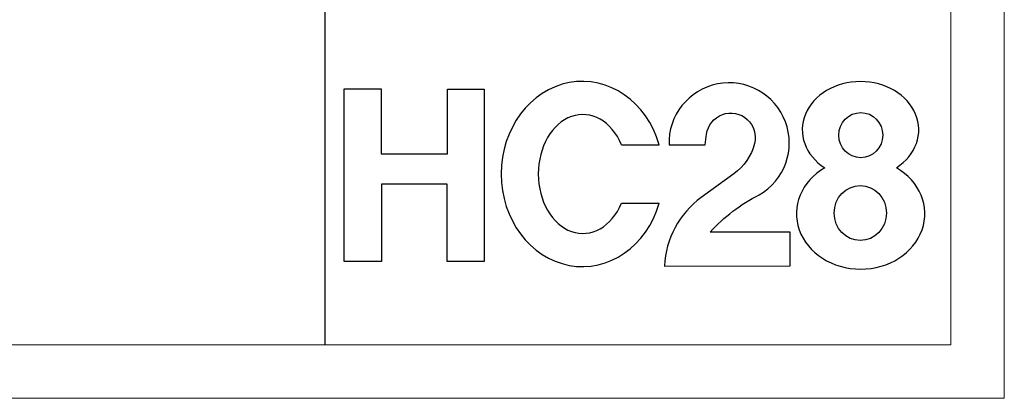
# Model space of a CAD drawing. Units: millimetres. Extents: x -1190 to 43228, y -25426 to -1368.
# Drawn here: x 3679 to 4432, y -25426 to -25136 of the extents above; entities that cross this region are included whole.
import ezdxf

# ---------------------------------------------------------------- set-up
doc = ezdxf.new("R2010")
doc.units = ezdxf.units.MM
doc.layers.add('Layer 01', color=7, linetype='Continuous', true_color=0x000000)
doc.layers.add('打印框', color=1, linetype='Continuous', lineweight=13)
doc.layers.add('轮廓线', color=7, linetype='Continuous', lineweight=20)

# ---------------------------------------------------------------- blocks, each defined once
blk = doc.blocks.new('HC28')
at = {"layer": 'Layer 01', "color": 1}
blk.add_lwpolyline([(197.83, 35.49, 0.228728), (177.4, -2.59), (247.07, -2.42), (247.07, 16.26), (202.69, 16.26, -0.090988), (229.81, 36.87, 1.771081), (179.94, 64.6), (199.96, 64.6), (200.75, 70.54, -1.062533), (227.3, 65.36, -0.173921), (215.89, 48.62)], format="xyb", close=True, dxfattribs=at)
for points in [[(0, 95.85), (20.45, 95.85), (20.45, 59.71), (57.26, 59.71), (57.26, 95.53), (77.57, 95.53), (77.57, 0.03), (56.94, 0.03), (56.94, 42.92), (20.52, 42.92), (20.52, 0), (0, 0), (0, 95.85)], [(153.63, 64.72), (174.53, 64.72)], [(153.63, 32.32), (174.53, 32.32)]]:
    blk.add_lwpolyline(points, dxfattribs=at)
for centre, major_axis, ratio, start_param, end_param in [((131.86, 48.52), (0, 51.38), 0.875231, -1.249929, 4.391522), ((286.06, 73.04), (-32.28, 0), 0.828379, 2.233375, 7.193131), ((132.15, 48.52), (0, -33), 0.74719, 2.084102, 7.340676), ((286.11, 26.44), (-35.57, 0), 0.863815, 5.304607, 10.405013)]:
    blk.add_ellipse(centre, major_axis=major_axis, ratio=ratio, start_param=start_param, end_param=end_param, dxfattribs=at)
for centre, major_axis, ratio in [((286.2, 70.07), (0, -12.53), 0.970831), ((285.92, 26.85), (0, -15.27), 0.948797)]:
    blk.add_ellipse(centre, major_axis=major_axis, ratio=ratio, dxfattribs=at)

msp = doc.modelspace()

# ---------------------------------------------------------------- linework, layer by layer
msp.add_line((3912.9, -25384.55), (3912.9, -21542.85))
at = {"layer": '打印框', "color": 1, "linetype": 'ByBlock', "lineweight": 13}
msp.add_lwpolyline([(-1189.59, -25425.56), (4432.35, -25425.56), (4432.35, -21501.84), (-1189.59, -21501.84)], close=True, dxfattribs=at)
at = {"layer": '轮廓线', "color": 0, "linetype": 'ByBlock', "lineweight": 13}
msp.add_lwpolyline([(-1148.57, -25384.55), (4391.34, -25384.55), (4391.34, -21542.85), (-1148.57, -21542.85)], close=True, dxfattribs=at)

# ---------------------------------------------------------------- block references
at = {"color": 1, "xscale": 1.380124894219991, "yscale": 1.380124894219991, "zscale": 1.380124894219991}
msp.add_blockref('HC28', (3927.6, -25320.72), dxfattribs=at)

doc.saveas('drawing.dxf')
